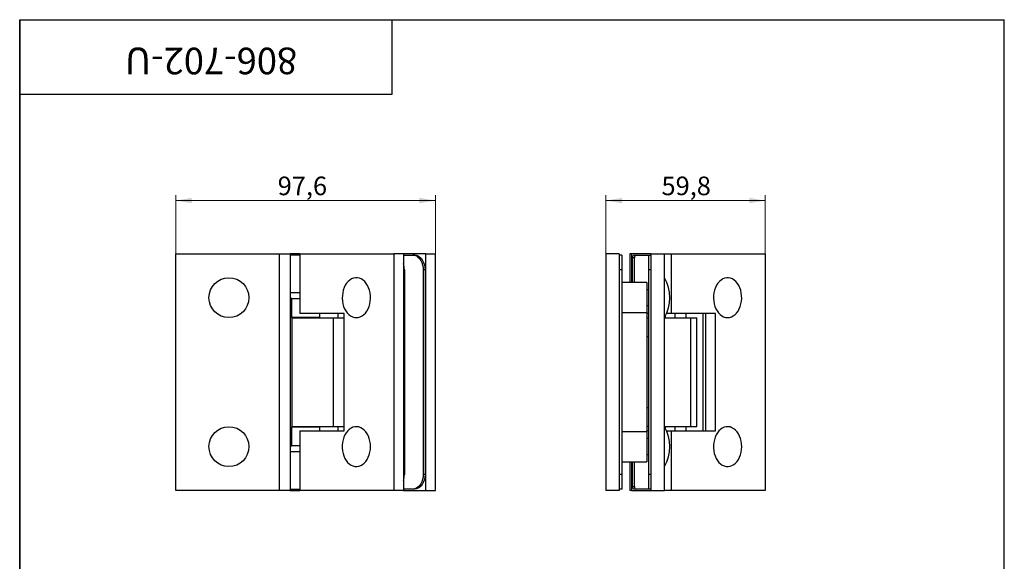
# Model space of a CAD drawing. Units: millimetres. Extents: x 40 to 553, y -111 to 584.
# Drawn here: x 40 to 410, y 380 to 584 of the extents above; entities that cross this region are included whole.
import ezdxf

# ---------------------------------------------------------------- set-up
doc = ezdxf.new("R2010")
doc.units = ezdxf.units.MM
doc.styles.add('SLDTEXTSTYLE1', font='TXT', dxfattribs={"width": 0.7})
doc.dimstyles.new('SLDDIMSTYLE0', dxfattribs={"dimtxt": 7, "dimasz": 6, "dimexe": 0, "dimexo": 0.0625, "dimgap": 1.75, "dimtad": 2, "dimdec": 1, "dimrnd": 1e-09, "dimzin": 12, "dimdsep": 46, "dimtxsty": 'SLDTEXTSTYLE1', "dimsah": 1, "dimcen": 0.09, "dimadec": 0, "dimazin": 3, "dimtfac": 1, "dimtdec": 3, "dimtofl": 0, "dimtmove": 0, "dimatfit": 3, "dimfxl": 1, "dimfrac": 2, "dimtolj": 1, "dimtzin": 12, "dimarcsym": 0})

# ---------------------------------------------------------------- blocks, each defined once
blk = doc.blocks.new('_D')
at = {"color": 7, "linetype": 'Continuous', "lineweight": 0, "ltscale": 2}
for p, q in [((98.63, 496), (98.63, 518)), ((196.21, 516), (98.63, 516)), ((196.21, 496), (196.21, 518))]:
    blk.add_line(p, q, dxfattribs=at)
at = {"color": 7, "linetype": 'Continuous', "lineweight": 18, "ltscale": 2}
for points in [[(98.63, 516), (104.63, 515), (104.63, 517)], [(196.21, 516), (190.21, 517), (190.21, 515)]]:
    blk.add_solid(points, dxfattribs=at)
at = {"color": 7, "linetype": 'Continuous', "lineweight": 18, "ltscale": 2, "insert": (136.96, 525.02), "char_height": 7, "attachment_point": 1, "style": 'SLDTEXTSTYLE1'}
blk.add_mtext('97,6', dxfattribs=at)
blk = doc.blocks.new('_D_1')
at = {"color": 7, "linetype": 'Continuous', "lineweight": 0, "ltscale": 2}
for p, q in [((260.32, 496), (260.32, 518)), ((320.16, 516), (260.32, 516)), ((320.16, 496), (320.16, 518))]:
    blk.add_line(p, q, dxfattribs=at)
at = {"color": 7, "linetype": 'Continuous', "lineweight": 18, "ltscale": 2}
for points in [[(260.32, 516), (266.32, 515), (266.32, 517)], [(320.16, 516), (314.16, 517), (314.16, 515)]]:
    blk.add_solid(points, dxfattribs=at)
at = {"color": 7, "linetype": 'Continuous', "lineweight": 18, "ltscale": 2, "insert": (281.18, 525.02), "char_height": 7, "attachment_point": 1, "style": 'SLDTEXTSTYLE1'}
blk.add_mtext('59,8', dxfattribs=at)

msp = doc.modelspace()

# ---------------------------------------------------------------- linework, layer by layer
at = {"color": 7, "linetype": 'Continuous', "lineweight": 25, "ltscale": 2}
for p, q in [((40, 10), (40, 584)), ((40, 584), (410, 584)), ((40, 556), (40, 584)), ((40, 584), (180, 584)), ((40, 584), (40, 344)), ((180, 556), (180, 584)), ((180, 584), (314, 584)), ((410, 10), (410, 584)), ((40, 556), (180, 556)), ((98.625672, 495.996307), (137.625672, 495.996307)), ((98.625672, 406.996307), (98.625672, 495.996307)), ((137.625672, 406.996307), (137.625672, 495.996307)), ((137.625672, 495.996307), (141.625672, 495.996307)), ((141.625672, 495.996307), (141.625672, 406.996307)), ((145.301586, 495.996307), (141.625672, 495.996307)), ((145.301586, 495.996307), (145.301586, 473.496307)), ((145.301586, 495.996307), (180.656926, 495.996307)), ((180.656926, 495.996307), (180.656926, 406.996307)), ((184.192459, 495.996307), (180.656926, 495.996307)), ((184.192459, 495.996307), (184.192459, 406.996307)), ((192.677741, 495.996307), (184.192459, 495.996307)), ((192.677741, 406.996307), (192.677741, 495.996307)), ((192.677741, 495.996307), (196.213275, 495.996307)), ((196.213275, 406.996307), (196.213275, 495.996307)), ((260.322842, 495.996307), (260.322842, 406.996307)), ((265.322842, 495.996307), (260.322842, 495.996307)), ((265.322842, 495.996307), (265.322842, 406.996307)), ((269.247285, 495.996307), (269.247285, 485.196307)), ((269.954392, 495.996307), (269.247285, 495.996307)), ((269.954392, 495.996307), (269.954392, 485.196307)), ((277.322842, 495.996307), (269.954392, 495.996307)), ((277.322842, 406.996307), (277.322842, 495.996307)), ((277.322842, 495.996307), (282.322842, 495.996307)), ((282.322842, 406.996307), (282.322842, 495.996307)), ((282.322842, 495.996307), (284.803634, 495.996307)), ((284.803634, 495.996307), (284.803634, 473.496307)), ((284.803634, 495.996307), (320.158973, 495.996307)), ((320.158973, 495.996307), (320.158973, 406.996307)), ((145.301586, 495.496307), (141.625672, 495.496307)), ((184.192459, 495.496307), (187.727993, 495.496307)), ((188.4351, 495.496307), (187.727993, 495.496307)), ((266.322842, 495.496307), (265.322842, 495.496307)), ((266.322842, 495.496307), (266.322842, 489.996307)), ((271.015052, 494.496307), (270.307945, 494.496307)), ((270.307945, 485.196307), (270.307945, 494.496307)), ((271.015052, 495.496307), (271.722159, 495.496307)), ((271.015052, 485.196307), (271.015052, 494.496307)), ((271.722159, 495.496307), (276.322842, 495.496307)), ((276.322842, 495.496307), (277.322842, 495.496307)), ((276.322842, 495.496307), (276.322842, 495.496075)), ((276.322842, 495.496075), (277.322842, 495.496075)), ((276.322842, 495.496075), (276.322842, 489.996307)), ((184.546013, 489.996307), (184.192459, 489.996307)), ((184.546013, 489.996307), (184.546013, 412.996307)), ((191.617081, 489.996307), (191.617081, 412.996307)), ((192.324187, 489.996307), (191.617081, 489.996307)), ((192.324187, 489.996307), (192.324187, 412.996307)), ((266.322842, 489.996307), (265.322842, 489.996307)), ((266.322842, 489.996307), (266.322842, 412.996307)), ((277.322842, 489.996307), (276.322842, 489.996307)), ((276.322842, 489.996307), (276.322842, 412.996307)), ((275.722842, 485.196307), (266.322842, 485.196307)), ((275.722842, 485.196307), (275.722842, 473.796307)), ((141.625672, 481.496307), (145.301586, 481.496307)), ((276.322842, 482.496307), (275.722842, 482.496307)), ((142.225672, 479.246307), (141.625672, 479.246307)), ((142.225672, 471.996307), (142.225672, 479.246307)), ((142.225672, 479.246307), (145.301586, 479.246307)), ((275.722842, 473.796307), (266.322842, 473.796307)), ((275.722842, 476.496307), (276.322842, 476.496307)), ((275.722842, 473.796307), (275.722842, 429.196307)), ((142.225672, 471.996307), (142.225672, 471.896307)), ((152.625672, 471.996307), (142.225672, 471.996307)), ((142.225672, 471.896307), (142.225672, 464.896307)), ((142.225672, 471.896307), (157.782021, 471.896307)), ((161.918596, 473.496307), (145.301586, 473.496307)), ((152.625672, 473.496307), (152.625672, 471.996307)), ((152.625672, 471.896307), (152.625672, 471.996307)), ((157.782021, 471.896307), (157.782021, 431.096307)), ((157.782021, 471.896307), (161.918596, 471.896307)), ((159.50352, 473.496307), (159.50352, 471.896307)), ((161.918596, 429.496307), (161.918596, 473.496307)), ((276.322842, 473.496307), (275.722842, 473.496307)), ((275.722842, 471.896307), (276.322842, 471.896307)), ((282.322842, 471.896307), (292.122189, 471.896307)), ((282.60069, 472.502452), (282.60069, 471.896307)), ((282.617269, 471.896307), (282.617269, 472.534166)), ((284.803634, 473.496307), (283.076236, 473.496307)), ((301.420643, 473.496307), (284.803634, 473.496307)), ((286.141471, 473.496307), (286.141471, 471.896307)), ((290.40069, 471.896307), (290.40069, 473.496307)), ((292.122189, 471.896307), (292.122189, 431.096307)), ((292.122189, 471.896307), (294.45069, 471.896307)), ((294.45069, 431.096307), (294.45069, 471.896307)), ((296.753739, 473.496307), (296.753739, 429.496307)), ((297.88511, 429.496307), (297.88511, 473.496307)), ((301.420643, 429.496307), (301.420643, 473.496307)), ((142.225672, 464.896307), (142.225672, 438.096307)), ((275.722842, 464.896307), (276.322842, 464.896307)), ((142.225672, 438.096307), (142.225672, 431.096307)), ((276.322842, 438.096307), (275.722842, 438.096307)), ((142.225672, 431.096307), (157.782021, 431.096307)), ((142.225672, 431.096307), (142.225672, 430.996307)), ((142.225672, 423.746307), (142.225672, 430.996307)), ((142.225672, 430.996307), (152.625672, 430.996307)), ((145.301586, 429.496307), (145.301586, 406.996307)), ((145.301586, 429.496307), (161.918596, 429.496307)), ((152.625672, 430.996307), (152.625672, 431.096307)), ((152.625672, 430.996307), (152.625672, 429.496307)), ((157.782021, 431.096307), (161.918596, 431.096307)), ((159.50352, 431.096307), (159.50352, 429.496307)), ((276.322842, 431.096307), (275.722842, 431.096307)), ((276.322842, 429.496307), (275.722842, 429.496307)), ((282.322842, 431.096307), (292.122189, 431.096307)), ((282.60069, 431.096307), (282.60069, 430.490163)), ((282.617269, 430.458449), (282.617269, 431.096307)), ((283.076236, 429.496307), (284.803634, 429.496307)), ((284.803634, 429.496307), (284.803634, 406.996307)), ((284.803634, 429.496307), (301.420643, 429.496307)), ((286.141471, 431.096307), (286.141471, 429.496307)), ((290.40069, 429.496307), (290.40069, 431.096307)), ((292.122189, 431.096307), (294.45069, 431.096307)), ((266.322842, 429.196307), (275.722842, 429.196307)), ((275.722842, 429.196307), (275.722842, 417.796307)), ((276.322842, 426.496307), (275.722842, 426.496307)), ((141.625672, 423.746307), (142.225672, 423.746307)), ((145.301586, 423.746307), (142.225672, 423.746307)), ((145.301586, 421.496307), (141.625672, 421.496307)), ((275.722842, 420.496307), (276.322842, 420.496307)), ((266.322842, 417.796307), (275.722842, 417.796307)), ((269.247285, 417.796307), (269.247285, 406.996307)), ((269.954392, 417.796307), (269.954392, 406.996307)), ((270.307945, 408.496307), (270.307945, 417.796307)), ((271.015052, 408.496307), (271.015052, 417.796307)), ((184.546013, 412.996307), (184.192459, 412.996307)), ((192.324187, 412.996307), (191.617081, 412.996307)), ((266.322842, 412.996307), (265.322842, 412.996307)), ((266.322842, 412.996307), (266.322842, 407.496307)), ((277.322842, 412.996307), (276.322842, 412.996307)), ((276.322842, 412.996307), (276.322842, 407.496307)), ((141.625672, 407.496307), (145.301586, 407.496307)), ((187.727993, 407.496307), (184.192459, 407.496307)), ((188.4351, 407.496307), (187.727993, 407.496307)), ((266.322842, 407.496307), (265.322842, 407.496307)), ((270.307945, 408.496307), (271.015052, 408.496307)), ((271.722159, 407.496307), (271.015052, 407.496307)), ((276.322842, 407.496307), (271.722159, 407.496307)), ((277.322842, 407.496307), (276.322842, 407.496307)), ((137.625672, 406.996307), (98.625672, 406.996307)), ((141.625672, 406.996307), (137.625672, 406.996307)), ((141.625672, 406.996307), (145.301586, 406.996307)), ((180.656926, 406.996307), (145.301586, 406.996307)), ((184.192459, 406.996307), (180.656926, 406.996307)), ((184.192459, 406.996307), (192.677741, 406.996307)), ((192.677741, 406.996307), (196.213275, 406.996307)), ((265.322842, 406.996307), (260.322842, 406.996307)), ((269.954392, 406.996307), (269.247285, 406.996307)), ((269.954392, 406.996307), (277.322842, 406.996307)), ((277.322842, 406.996307), (282.322842, 406.996307)), ((284.803634, 406.996307), (282.322842, 406.996307)), ((320.158973, 406.996307), (284.803634, 406.996307))]:
    msp.add_line(p, q, dxfattribs=at)
at = {"color": 7, "linetype": 'Continuous', "lineweight": 25, "ltscale": 2, "flags": 128}
for points in [[(187.727993, 495.496307), (188.403326, 495.41275), (189.05814, 495.164617), (189.672537, 494.759447), (190.22785, 494.209552), (190.707207, 493.531639), (191.096042, 492.746307), (191.38254, 491.877418), (191.557997, 490.951372), (191.617081, 489.996307)], [(188.4351, 495.496307), (189.110433, 495.41275), (189.765246, 495.164617), (190.379644, 494.759447), (190.934957, 494.209552), (191.414314, 493.531639), (191.803149, 492.746307), (192.089647, 491.877418), (192.265103, 490.951372), (192.324187, 489.996307)], [(171.814057, 479.203841), (171.791267, 480.249692), (171.665776, 481.280879), (171.440026, 482.277331), (171.118413, 483.219654), (170.707196, 484.089506), (170.214378, 484.869956), (169.649551, 485.545815), (169.023711, 486.103927), (168.349037, 486.533429), (167.638661, 486.825961), (166.90641, 486.975831), (166.166538, 486.980119), (165.433443, 486.838744), (164.721396, 486.554457), (164.044255, 486.132791), (163.4152, 485.581953), (162.846475, 484.912665), (162.34915, 484.137954), (161.932904, 483.272898), (161.605839, 482.334336), (161.374322, 481.340534), (161.242858, 480.310837), (161.214006, 479.265285), (161.288327, 478.224231), (161.464376, 477.207936), (161.738726, 476.236181), (162.106036, 475.327881), (162.559158, 474.500715), (163.089271, 473.770782), (163.686058, 473.15229), (164.337903, 472.657277), (165.032119, 472.295378), (165.755194, 472.073638), (166.493053, 471.99637), (167.231335, 472.065081), (167.955671, 472.278432), (168.651961, 472.632271), (169.306654, 473.11971), (169.907006, 473.731262), (170.441332, 474.455025), (170.899233, 475.276911), (171.271796, 476.180922), (171.551769, 477.149463), (171.733703, 478.163683), (171.814057, 479.203841)], [(311.316105, 479.203841), (311.293314, 480.249692), (311.167823, 481.280879), (310.942074, 482.277331), (310.620461, 483.219654), (310.209243, 484.089506), (309.716425, 484.869956), (309.151599, 485.545815), (308.525758, 486.103927), (307.851084, 486.533429), (307.140709, 486.825961), (306.408458, 486.975831), (305.668585, 486.980119), (304.935491, 486.838744), (304.223443, 486.554457), (303.546302, 486.132791), (302.917247, 485.581953), (302.348522, 484.912665), (301.851197, 484.137954), (301.434951, 483.272898), (301.107887, 482.334336), (300.876369, 481.340534), (300.744905, 480.310837), (300.716053, 479.265285), (300.790375, 478.224231), (300.966424, 477.207936), (301.240773, 476.236181), (301.608084, 475.327881), (302.061205, 474.500715), (302.591319, 473.770782), (303.188106, 473.15229), (303.839951, 472.657277), (304.534167, 472.295378), (305.257241, 472.073638), (305.995101, 471.99637), (306.733383, 472.065081), (307.457718, 472.278432), (308.154008, 472.632271), (308.808701, 473.11971), (309.409053, 473.731262), (309.94338, 474.455025), (310.401281, 475.276911), (310.773844, 476.180922), (311.053817, 477.149463), (311.235751, 478.163683), (311.316105, 479.203841)], [(171.818084, 423.48467), (171.767618, 424.52858), (171.614912, 425.552399), (171.362937, 426.536197), (171.016599, 427.460828), (170.582639, 428.308294), (170.069502, 429.0621), (169.487177, 429.707574), (168.846997, 430.232153), (168.161424, 430.625627), (167.443801, 430.880336), (166.708096, 430.991323), (165.968628, 430.956429), (165.239791, 430.776332), (164.53577, 430.454537), (163.870269, 429.997309), (163.25624, 429.413546), (162.705635, 428.71461), (162.229171, 427.914106), (161.836122, 427.027615), (161.534138, 426.072391), (161.329096, 425.067026), (161.224988, 424.031089), (161.22384, 422.984743), (161.325674, 421.948355), (161.528509, 420.942095), (161.828396, 419.98555), (162.219498, 419.097338), (162.694203, 418.294747), (163.243271, 417.593398), (163.856016, 417.006943), (164.520511, 416.546796), (165.223822, 416.221913), (165.952261, 416.038619), (166.691648, 416.000479), (167.427594, 416.108237), (168.145772, 416.359796), (168.832205, 416.750259), (169.473533, 417.272026), (170.057271, 417.914941), (170.57206, 418.666491), (171.007878, 419.512049), (171.356244, 420.435155), (171.610376, 421.417843), (171.765328, 422.440986), (171.818084, 423.48467)], [(311.320132, 423.48467), (311.269666, 424.52858), (311.11696, 425.552399), (310.864985, 426.536197), (310.518647, 427.460828), (310.084686, 428.308294), (309.571549, 429.0621), (308.989224, 429.707574), (308.349045, 430.232153), (307.663472, 430.625627), (306.945849, 430.880336), (306.210144, 430.991323), (305.470676, 430.956429), (304.741839, 430.776332), (304.037818, 430.454537), (303.372317, 429.997309), (302.758288, 429.413546), (302.207683, 428.71461), (301.731219, 427.914106), (301.33817, 427.027615), (301.036185, 426.072391), (300.831144, 425.067026), (300.727036, 424.031089), (300.725888, 422.984743), (300.827722, 421.948355), (301.030556, 420.942095), (301.330443, 419.98555), (301.721545, 419.097338), (302.196251, 418.294747), (302.745319, 417.593398), (303.358064, 417.006943), (304.022559, 416.546796), (304.72587, 416.221913), (305.454309, 416.038619), (306.193696, 416.000479), (306.929641, 416.108237), (307.64782, 416.359796), (308.334253, 416.750259), (308.97558, 417.272026), (309.559319, 417.914941), (310.074107, 418.666491), (310.509926, 419.512049), (310.858291, 420.435155), (311.112423, 421.417843), (311.267375, 422.440986), (311.320132, 423.48467)], [(191.617081, 412.996307), (191.557997, 412.041242), (191.38254, 411.115197), (191.096042, 410.246307), (190.707207, 409.460975), (190.22785, 408.783063), (189.672537, 408.233168), (189.05814, 407.827998), (188.403326, 407.579865), (187.727993, 407.496307)], [(192.324187, 412.996307), (192.265103, 412.041242), (192.089647, 411.115197), (191.803149, 410.246307), (191.414314, 409.460975), (190.934957, 408.783063), (190.379644, 408.233168), (189.765246, 407.827998), (189.110433, 407.579865), (188.4351, 407.496307)]]:
    msp.add_lwpolyline(points, dxfattribs=at)
at = {"color": 7, "linetype": 'Continuous', "lineweight": 25, "ltscale": 4}
for centre in [(118.625672, 479.496307), (118.625672, 423.496307)]:
    msp.add_circle(centre, 7.5, dxfattribs=at)
for centre, radius, start, end in [((177.119119, 490.023234), 7.426942, 359.79227203, 17.75122844), ((271.191829, 494.621307), 0.892679, 101.42175366, 188.04946698), ((271.898935, 494.621307), 0.892679, 101.42175366, 188.04946698), ((269.260342, 479.496307), 15.0625, 330.13716564, 29.86283436), ((269.260342, 423.496307), 15.0625, 330.13716564, 29.86283436), ((177.119119, 412.969381), 7.426942, 342.24877156, 0.20772797), ((271.191829, 408.371307), 0.892679, 171.95053302, 258.57824634), ((271.898935, 408.371307), 0.892679, 171.95053302, 258.57824634)]:
    msp.add_arc(centre, radius, start, end, dxfattribs=at)

# ---------------------------------------------------------------- texts
at = {"color": 7, "linetype": 'Continuous', "lineweight": 0, "ltscale": 2, "insert": (111.913214, 563.474791), "char_height": 10, "attachment_point": 2, "rotation": 180, "style": 'SLDTEXTSTYLE1'}
msp.add_mtext('806-702-U', dxfattribs=at)

# ---------------------------------------------------------------- dimensions: what is measured, and where the dimension line sits
at = {"color": 7, "linetype": 'Continuous', "lineweight": 18, "ltscale": 2}
for base, p1, p2, picture, middle in [((98.625672, 515.996307), (196.213275, 495.996307), (98.625672, 495.996307), '_D', (144.426164, 515.996307)), ((260.322842, 515.996307), (320.158973, 495.996307), (260.322842, 495.996307), '_D_1', (288.406457, 515.996307))]:
    dim = msp.add_linear_dim(base=base, p1=p1, p2=p2, dimstyle='SLDDIMSTYLE0', dxfattribs=at)
    dim.commit()
    dim.dimension.update_dxf_attribs({"geometry": picture, "text_midpoint": middle, "dimtype": 160})

doc.saveas('drawing.dxf')
